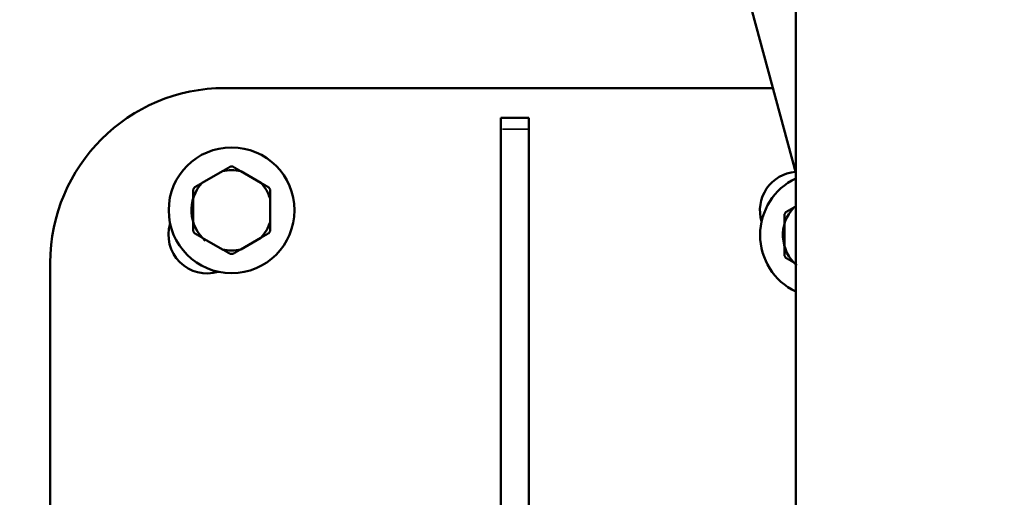
# Model space of a CAD drawing. Units: millimetres. Extents: x -38 to 45607, y 5 to 12018.
# Drawn here: x 3638 to 3919, y 2988 to 3125 of the extents above; entities that cross this region are included whole.
import ezdxf

# ---------------------------------------------------------------- set-up
doc = ezdxf.new("R2010")
doc.units = ezdxf.units.MM
doc.layers.add('MD_Visible', color=7, linetype='Continuous', lineweight=50)
doc.layers.add('MD_Visible Narrow', color=7, linetype='Continuous', lineweight=35)
doc.styles.get("Standard").update_dxf_attribs({"font": 'Square-721-BT.ttf'})
doc.dimstyles.new('asd', dxfattribs={"dimtxt": 300, "dimasz": 100, "dimexe": 1.25, "dimexo": 0.625, "dimgap": 80, "dimtad": 1, "dimdec": 0, "dimlfac": 0.1, "dimrnd": 5, "dimtxsty": 'Standard', "dimcen": 0, "dimse1": 1, "dimse2": 1, "dimclre": 6, "dimadec": 0, "dimazin": 0, "dimtfac": 1, "dimtdec": 0, "dimtix": 1, "dimtmove": 2, "dimatfit": 3, "dimfxl": 1, "dimarcsym": 0})

# ---------------------------------------------------------------- blocks, each defined once
blk = doc.blocks.new('*D20')
at = {"color": 0, "lineweight": -2, "transparency": 16777216}
blk.add_line((390.22, 11342.5), (390.22, 105.07), dxfattribs=at)
at = {"color": 0, "transparency": 16777216}
for points in [[(373.55, 11342.5), (406.88, 11342.5), (390.22, 11442.5)], [(373.55, 105.07), (406.88, 105.07), (390.22, 5.07)]]:
    blk.add_solid(points, dxfattribs=at)
at = {"layer": 'Defpoints', "color": 0, "transparency": 16777216}
for p in [(9750.1, 11442.5), (390.22, 5.07), (2090.02, 5.07)]:
    blk.add_point(p, dxfattribs=at)
at = {"color": 0, "transparency": 16777216, "insert": (158.4, 5723.79), "char_height": 300, "attachment_point": 5, "rotation": 90}
blk.add_mtext('1145', dxfattribs=at)

msp = doc.modelspace()

# ---------------------------------------------------------------- linework, layer by layer
at = {"layer": 'MD_Visible'}
for p, q in [((3859.64, 2950.7), (3859.64, 4823.72)), ((3859.64, 3081.27), (3535.26, 4286.93)), ((3853.12, 3105.52), (3696.29, 3105.52)), ((3783.29, 3096.98), (3775.29, 3096.98)), ((3775.29, 3096.98), (3775.29, 2938.75)), ((3783.29, 2938.75), (3783.29, 3096.98)), ((3695.59, 3081.72), (3689.78, 3078.37)), ((3706.59, 3078.37), (3700.78, 3081.72)), ((3687.18, 3073.88), (3687.18, 3067.17)), ((3709.18, 3067.17), (3709.18, 3073.88)), ((3859.64, 3071.63), (3859.07, 3071.3)), ((3856.47, 3066.8), (3856.47, 3060.1)), ((3689.78, 3062.67), (3695.59, 3059.32)), ((3700.78, 3059.32), (3706.59, 3062.67)), ((3646.29, 3055.52), (3646.29, 2725.52)), ((3859.07, 3055.6), (3859.64, 3055.27))]:
    msp.add_line(p, q, dxfattribs=at)
msp.add_circle((3698.18, 3070.52), 18, dxfattribs=at)
for centre, radius, start, end in [((3696.29, 3055.52), 50, 90, 180), ((3698.18, 3070.52), 11.5, 76.9574, 103.0426), ((3698.18, 3070.52), 12.5, 88.3576, 91.6424), ((3698.18, 3070.52), 11.5, 136.9574, 229.1831), ((3698.18, 3070.52), 11.5, 16.9574, 43.0426), ((3867.47, 3063.45), 18, 115.7853, 244.2147), ((3698.18, 3070.52), 12.5, 148.3576, 151.6424), ((3698.18, 3070.52), 12.5, 28.3576, 31.6424), ((3867.47, 3063.45), 11.5, 136.9574, 229.1831), ((3867.47, 3063.45), 12.5, 148.3576, 151.6424), ((3698.18, 3070.52), 11.5, 316.9574, 343.0426), ((3698.18, 3070.52), 12.5, 208.3576, 211.6424), ((3698.18, 3070.52), 12.5, 328.3576, 331.6424), ((3698.18, 3070.52), 11.5, 256.9574, 283.0426), ((3698.18, 3070.52), 12.5, 268.3576, 271.6424), ((3867.47, 3063.45), 12.5, 208.3576, 211.6424)]:
    msp.add_arc(centre, radius, start, end, dxfattribs=at)
at = {"layer": 'MD_Visible', "extrusion": (0, 0, -1)}
for centre, start, end in [((-3860.4, 3070.52), 342.9167, 85.7356), ((-3691.11, 3063.45), 252.9167, 17.0833)]:
    msp.add_arc(centre, 11, start, end, dxfattribs=at)
at = {"layer": 'MD_Visible'}
for points in [[(3697.83, 3083.02), (3696.66, 3082.34), (3695.59, 3081.72)], [(3700.78, 3081.72), (3699.71, 3082.34), (3698.54, 3083.02)], [(3689.78, 3078.37), (3688.71, 3077.75), (3687.54, 3077.08)], [(3708.83, 3077.08), (3707.66, 3077.75), (3706.59, 3078.37)], [(3687.18, 3076.46), (3687.18, 3075.11), (3687.18, 3073.88)], [(3709.18, 3073.88), (3709.18, 3075.11), (3709.18, 3076.46)], [(3856.47, 3069.39), (3856.47, 3068.04), (3856.47, 3066.8)], [(3859.07, 3071.3), (3858, 3070.68), (3856.83, 3070.01)], [(3687.18, 3067.17), (3687.18, 3065.93), (3687.18, 3064.58)], [(3709.18, 3064.58), (3709.18, 3065.93), (3709.18, 3067.17)], [(3687.54, 3063.96), (3688.71, 3063.29), (3689.78, 3062.67)], [(3706.59, 3062.67), (3707.66, 3063.29), (3708.83, 3063.96)], [(3695.59, 3059.32), (3696.66, 3058.7), (3697.83, 3058.03)], [(3698.54, 3058.03), (3699.71, 3058.7), (3700.78, 3059.32)], [(3856.47, 3060.1), (3856.47, 3058.86), (3856.47, 3057.51)], [(3856.83, 3056.89), (3858, 3056.22), (3859.07, 3055.6)]]:
    msp.add_rational_spline(points, [1, 1.00584268961, 1], degree=2, dxfattribs=at)
at = {"layer": 'MD_Visible Narrow'}
for p, q in [((3859.64, 4730.07), (3859.64, 3044.35)), ((3782.89, 3093.75), (3775.69, 3093.75))]:
    msp.add_line(p, q, dxfattribs=at)

# ---------------------------------------------------------------- dimensions: what is measured, and where the dimension line sits
dim = msp.add_linear_dim(base=(390.22, 5.07), p1=(9750.1, 11442.5), p2=(2090.02, 5.07), angle=90, dimstyle='asd')
dim.commit()
dim.dimension.update_dxf_attribs({"geometry": '*D20', "text_midpoint": (158.4, 5723.79)})

doc.saveas('drawing.dxf')
